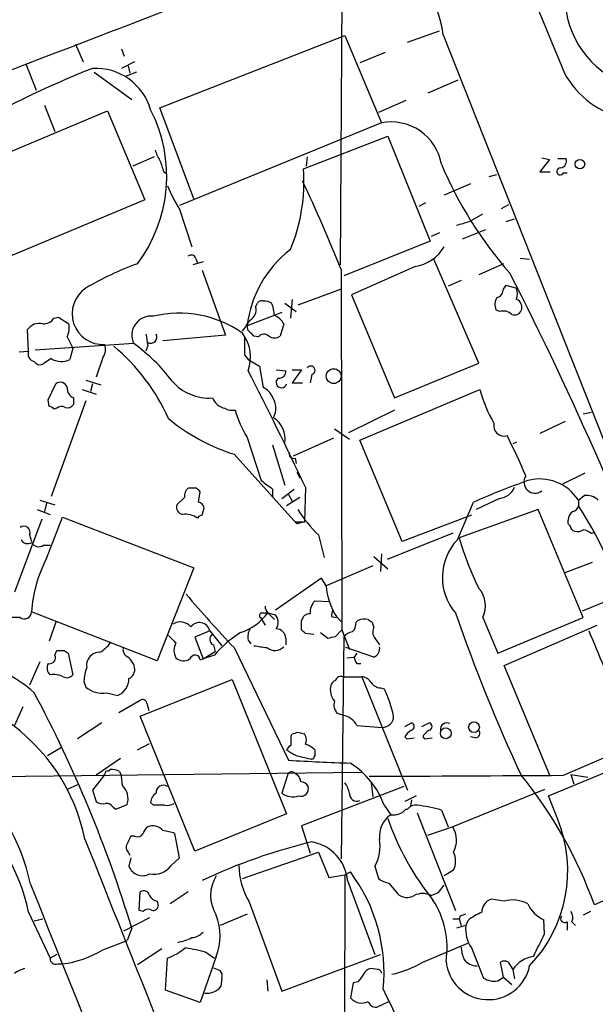
# Model space of a CAD drawing. Extents: x 3 to 1028, y 2 to 878.
# Drawn here: x 719 to 771, y 353 to 442 of the extents above; entities that cross this region are included whole.
import ezdxf

# ---------------------------------------------------------------- set-up
doc = ezdxf.new("R2010")
doc.units = 0
doc.header["$MEASUREMENT"] = 0
doc.layers.add('MAIN', color=5, linetype='CONTINUOUS')

msp = doc.modelspace()

# ---------------------------------------------------------------- linework, layer by layer
at = {"layer": 'MAIN'}
for p, q in [((748.6227, 462.3646), (748.3687, 419.7773)), ((754.4647, 439.8433), (757.3433, 440.8593)), ((724.4927, 439.6739), (725.17, 438.0653)), ((732.1127, 433.9166), (748.792, 440.4359)), ((748.792, 440.4359), (752.094, 432.5619)), ((757.682, 440.5206), (780.7113, 382.2699)), ((728.6413, 439.2506), (728.8953, 438.5733)), ((752.4327, 438.9119), (750.1467, 437.9806)), ((720.0053, 437.8959), (720.9367, 435.5253)), ((729.8267, 438.0653), (728.6413, 437.4726)), ((726.186, 437.1339), (729.5727, 434.6786)), ((729.996, 437.1339), (729.0647, 436.7953)), ((729.234, 437.7266), (729.4033, 437.0493)), ((756.3273, 435.2713), (759.0367, 436.4566)), ((754.2953, 434.5939), (751.84, 433.4933)), ((717.296, 429.4293), (727.3713, 433.6626)), ((721.6987, 434.1706), (722.63, 431.7999)), ((727.3713, 433.6626), (730.758, 425.6193)), ((735.1607, 425.7039), (732.1127, 433.9166)), ((752.094, 432.5619), (733.8907, 425.1113)), ((745.0667, 428.4133), (752.6867, 431.3766)), ((752.6867, 431.3766), (756.4967, 421.8939)), ((731.6047, 429.5139), (729.6573, 428.6673)), ((745.4053, 429.5139), (745.3207, 428.6673)), ((767.2493, 429.2599), (766.4027, 428.1593)), ((766.572, 429.4293), (767.2493, 429.2599)), ((768.0113, 429.3446), (768.7733, 429.3446)), ((732.4513, 428.1593), (732.7053, 427.9899)), ((766.4027, 428.1593), (767.334, 428.1593)), ((761.8307, 427.7359), (762.508, 427.9053)), ((768.5193, 428.0746), (768.858, 428.0746)), ((760.1373, 427.0586), (757.7667, 426.0426)), ((730.758, 425.6193), (714.756, 418.9306)), ((733.8907, 424.7726), (734.9913, 421.3859)), ((756.0733, 425.3653), (755.4807, 425.0266)), ((762.9313, 424.8573), (763.6087, 425.1959)), ((760.0527, 423.6719), (761.238, 424.3493)), ((763.3547, 423.6719), (764.1167, 423.9259)), ((761.492, 422.9099), (759.3753, 422.0633)), ((756.4967, 421.8939), (748.7073, 418.7613)), ((757.3433, 422.6559), (756.5813, 422.3173)), ((735.33, 420.3699), (735.4993, 419.9466)), ((760.8993, 410.8873), (756.8353, 420.2853)), ((764.6247, 420.3699), (765.4713, 420.2853)), ((736.0073, 420.0313), (735.076, 419.7773)), ((735.9227, 419.2693), (738.0393, 413.4273)), ((748.4533, 419.3539), (748.538, 386.8419)), ((755.142, 419.6079), (749.3847, 417.0679)), ((763.1007, 419.8619), (760.8993, 418.8459)), ((759.2907, 418.3379), (758.1053, 417.8299)), ((748.4533, 417.5759), (744.5587, 416.1366)), ((763.1007, 417.5759), (763.3547, 417.9146)), ((763.3547, 417.9146), (764.286, 417.6606)), ((744.0507, 416.6446), (743.8813, 414.9513)), ((749.3847, 417.0679), (753.2793, 407.7546)), ((740.7487, 415.9673), (740.918, 416.3059)), ((743.3733, 416.3059), (744.3893, 415.5439)), ((762.762, 415.5439), (762.4233, 415.7133)), ((722.5453, 414.9513), (722.9687, 415.0359)), ((722.9687, 415.0359), (723.9, 414.4433)), ((743.1193, 415.4593), (739.9867, 414.2739)), ((720.2593, 411.9879), (720.1747, 413.9353)), ((740.0713, 413.8506), (739.9867, 414.2739)), ((743.2887, 414.4433), (742.95, 413.3426)), ((723.7307, 413.2579), (724.2387, 412.2419)), ((738.0393, 413.4273), (732.3667, 412.9193)), ((741.0027, 413.2579), (740.5793, 413.3426)), ((729.742, 412.6653), (720.852, 412.0726)), ((724.2387, 412.2419), (723.9847, 411.2259)), ((731.012, 412.4959), (730.8427, 411.9879)), ((719.4127, 411.9033), (720.2593, 411.9879)), ((722.2913, 411.3106), (721.5293, 410.8026)), ((726.948, 411.3953), (726.3553, 409.6173)), ((739.7327, 411.6493), (740.0713, 411.2259)), ((740.0713, 411.2259), (741.0873, 410.6333)), ((741.0873, 410.6333), (741.426, 408.6859)), ((753.2793, 407.7546), (760.8993, 410.8873)), ((742.6113, 410.2946), (743.458, 410.2099)), ((744.0507, 410.2946), (744.8973, 410.2946)), ((744.8973, 410.2946), (744.0507, 409.1093)), ((745.8287, 409.8713), (745.6593, 409.1093)), ((722.0373, 407.5853), (722.7147, 409.0246)), ((725.424, 409.3633), (726.7787, 408.9399)), ((726.0167, 409.0246), (725.8473, 408.3473)), ((744.0507, 409.1093), (744.982, 409.1093)), ((724.3233, 407.7546), (724.3233, 407.1619)), ((725.0853, 408.5166), (726.3553, 408.0933)), ((750.1467, 403.9446), (760.984, 408.5166)), ((722.122, 406.9926), (722.0373, 407.5853)), ((725.424, 407.5006), (722.2913, 398.8646)), ((722.7993, 406.8233), (722.5453, 406.7386)), ((753.2793, 406.6539), (749.1307, 404.6219)), ((770.2973, 406.3153), (771.0593, 406.4846)), ((768.6887, 405.6379), (766.4027, 404.5373)), ((739.9867, 404.1986), (741.2567, 400.3039)), ((747.776, 404.1139), (744.1353, 402.5053)), ((747.8607, 404.9606), (749.2153, 404.0293)), ((742.2727, 403.5213), (743.3733, 399.8806)), ((753.9567, 394.8006), (750.1467, 403.9446)), ((764.286, 403.7753), (763.9473, 403.6059)), ((738.8013, 402.6746), (744.474, 396.4093)), ((744.3047, 402.3359), (744.3893, 401.8279)), ((744.474, 401.0659), (744.728, 400.5579)), ((770.4667, 400.9813), (768.4347, 399.9653)), ((745.236, 399.7113), (745.1513, 396.5786)), ((735.4147, 399.6266), (734.6527, 399.6266)), ((735.584, 398.3566), (735.7533, 399.2879)), ((742.2727, 399.5419), (742.2727, 398.7799)), ((743.1193, 398.6953), (744.22, 399.5419)), ((743.712, 399.0339), (744.0507, 398.4413)), ((769.874, 398.5259), (770.382, 398.9493)), ((721.2753, 398.5259), (722.63, 398.1026)), ((721.868, 398.2719), (721.6987, 397.5099)), ((734.314, 398.7799), (733.6367, 398.1026)), ((744.728, 398.7799), (743.5427, 398.0179)), ((758.952, 394.9699), (760.3913, 398.3566)), ((762.762, 398.6953), (760.6453, 397.6793)), ((769.874, 398.5259), (769.874, 398.0179)), ((721.0213, 397.6793), (722.2067, 397.2559)), ((735.9227, 397.1713), (736.092, 397.8486)), ((760.222, 397.1713), (753.9567, 394.8006)), ((766.2333, 397.6793), (759.1213, 395.1393)), ((770.2973, 387.9426), (766.2333, 397.6793)), ((721.4447, 396.8326), (718.9893, 390.2286)), ((721.868, 393.2766), (723.3073, 397.0019)), ((723.3073, 397.0019), (735.1607, 392.4299)), ((744.3047, 396.5786), (744.474, 396.4093)), ((744.3047, 396.5786), (745.1513, 396.5786)), ((745.1513, 396.5786), (744.474, 396.4093)), ((720.344, 395.3933), (720.5133, 394.8006)), ((746.4213, 395.3933), (746.9293, 393.3613)), ((758.5287, 395.5626), (752.602, 393.1919)), ((771.0593, 395.5626), (771.398, 395.6473)), ((721.614, 394.4619), (722.2067, 394.4619)), ((752.094, 393.6999), (752.0093, 392.0913)), ((751.332, 392.5993), (747.0987, 390.8213)), ((751.4167, 393.4459), (752.6867, 392.3453)), ((768.6887, 392.0066), (771.144, 392.9379)), ((735.1607, 392.4299), (731.8587, 384.0479)), ((746.6753, 391.4986), (742.5267, 388.6199)), ((747.0987, 390.8213), (746.6753, 391.4986)), ((746.0827, 389.4666), (747.4373, 389.3819)), ((772.4987, 389.4666), (770.2127, 388.5353)), ((731.8587, 384.0479), (720.5133, 388.4506)), ((741.2567, 388.3659), (741.8493, 388.3659)), ((741.8493, 388.3659), (742.5267, 388.1966)), ((741.8493, 388.3659), (742.442, 387.7733)), ((719.4973, 387.9426), (718.7353, 387.9426)), ((722.7147, 387.5193), (722.122, 385.8259)), ((741.172, 387.9426), (741.5953, 387.2653)), ((744.8973, 386.8419), (744.8973, 387.6886)), ((747.6067, 388.0273), (748.03, 387.9426)), ((748.03, 388.0273), (748.4533, 387.6039)), ((749.808, 387.5193), (749.9773, 387.6886)), ((750.9087, 387.7733), (751.2473, 387.5193)), ((751.2473, 387.5193), (751.4167, 387.0113)), ((761.238, 387.9426), (762.5927, 384.7253)), ((762.5927, 384.7253), (770.2973, 387.9426)), ((763.1853, 383.6246), (771.5673, 387.2653)), ((736.6, 386.7573), (735.2453, 386.1646)), ((736.6, 386.7573), (737.7007, 385.4026)), ((745.998, 386.4186), (745.236, 386.5033)), ((746.5907, 386.5879), (747.268, 386.0799)), ((747.9453, 386.2493), (748.538, 386.8419)), ((748.538, 386.8419), (749.2153, 385.0639)), ((735.2453, 386.1646), (736.0073, 384.2173)), ((736.9387, 385.4873), (737.108, 384.8946)), ((740.0713, 385.9106), (740.3253, 385.5719)), ((743.458, 386.0799), (743.458, 385.4873)), ((748.7073, 386.2493), (748.4533, 366.1833)), ((751.5013, 386.0799), (751.9247, 385.4873)), ((722.63, 384.5559), (722.7993, 384.9793)), ((723.4767, 384.9793), (723.8153, 384.7253)), ((723.8153, 384.7253), (724.2387, 382.7779)), ((736.0073, 384.2173), (737.108, 384.8946)), ((738.8013, 385.2333), (743.712, 375.0733)), ((751.4167, 384.3866), (748.8767, 385.2333)), ((749.8927, 384.7253), (749.6387, 384.3866)), ((721.2753, 383.9633), (720.344, 381.8466)), ((735.7533, 384.1326), (736.0073, 384.2173)), ((737.0233, 384.5559), (736.0073, 384.2173)), ((748.9613, 384.3019), (749.6387, 384.3866)), ((749.8927, 383.7939), (750.2313, 383.7939)), ((767.334, 373.6339), (763.1853, 383.6246)), ((725.2547, 382.1853), (725.424, 381.6773)), ((730.3347, 379.0526), (738.632, 382.3546)), ((738.632, 382.3546), (743.5427, 370.2473)), ((748.6227, 382.6086), (750.316, 382.6086)), ((750.316, 382.6086), (754.4647, 372.3639)), ((727.2867, 381.1693), (728.3027, 380.9153)), ((752.0093, 381.5926), (752.348, 381.5079)), ((728.3873, 379.3913), (730.3347, 380.4919)), ((730.9273, 380.2379), (731.0967, 379.5606)), ((719.7513, 379.8993), (718.9893, 378.2059)), ((748.6227, 379.1373), (748.1147, 379.3066)), ((726.8633, 378.4599), (724.662, 377.0206)), ((735.2453, 366.8606), (730.3347, 379.0526)), ((754.2107, 378.1213), (754.8033, 378.4599)), ((755.7347, 378.1213), (756.412, 378.4599)), ((744.5587, 377.6133), (745.1513, 377.4439)), ((749.8927, 378.2059), (752.1787, 378.0366)), ((730.0807, 376.0046), (731.1813, 376.5973)), ((743.966, 377.2746), (744.0507, 377.4439)), ((754.2107, 377.1899), (754.38, 377.0206)), ((754.38, 377.0206), (755.0573, 377.1053)), ((755.8193, 377.1899), (755.9887, 377.0206)), ((755.9887, 377.0206), (756.666, 377.1053)), ((760.5607, 377.1053), (760.1373, 377.1899)), ((721.9527, 375.4966), (723.2227, 376.2586)), ((768.5193, 373.7186), (774.192, 376.1739)), ((728.5567, 375.2426), (726.3553, 373.7186)), ((744.3893, 375.4966), (745.744, 375.1579)), ((745.9133, 375.1579), (745.744, 375.1579)), ((767.1647, 371.8559), (775.2927, 375.2426)), ((750.316, 373.9726), (715.264, 373.5493)), ((728.472, 374.0573), (728.6413, 373.6339)), ((744.22, 373.9726), (744.5587, 373.7186)), ((727.0327, 373.6339), (726.0167, 372.3639)), ((728.726, 372.7873), (728.6413, 373.6339)), ((743.6273, 373.7186), (743.1193, 372.1099)), ((751.1627, 373.0413), (751.332, 371.7713)), ((769.1967, 373.8033), (769.4507, 372.9566)), ((769.1967, 373.8033), (770.7207, 373.5493)), ((724.662, 372.8719), (723.7307, 372.4486)), ((726.0167, 372.3639), (726.3553, 371.3479)), ((754.126, 372.7026), (744.8973, 369.1466)), ((766.826, 372.4486), (758.5287, 369.0619)), ((731.52, 371.0093), (731.266, 371.2633)), ((755.2267, 371.8559), (754.2107, 371.3479)), ((754.8033, 371.5173), (754.7187, 370.9246)), ((768.0113, 369.7393), (767.1647, 371.8559)), ((727.8793, 370.8399), (728.1333, 370.6706)), ((728.1333, 370.6706), (729.1493, 371.0939)), ((752.348, 371.0093), (752.9407, 370.1626)), ((757.5127, 370.5859), (758.1053, 369.0619)), ((743.5427, 370.2473), (735.2453, 366.8606)), ((755.3113, 370.3319), (758.7827, 361.5266)), ((744.8973, 369.1466), (745.6593, 366.6913)), ((758.5287, 369.0619), (756.2427, 368.2999)), ((729.8267, 368.2153), (729.488, 368.2153)), ((733.8907, 366.2679), (733.4673, 368.4693)), ((729.234, 366.7759), (729.4033, 366.5219)), ((729.488, 366.2679), (729.3187, 365.5059)), ((733.1287, 365.5906), (733.8907, 366.2679)), ((739.5633, 364.4053), (746.4213, 366.7759)), ((746.4213, 366.7759), (747.3527, 364.4899)), ((751.5013, 365.5059), (751.84, 364.4053)), ((758.6133, 365.1673), (757.7667, 364.6593)), ((779.8647, 365.7599), (771.3133, 362.0346)), ((747.3527, 364.4899), (748.792, 364.7439)), ((748.792, 364.7439), (748.7073, 287.4433)), ((748.792, 364.7439), (749.3, 364.9979)), ((749.046, 364.2359), (751.5013, 357.5473)), ((752.7713, 363.9819), (753.5333, 363.0506)), ((757.2587, 363.1353), (757.7667, 363.8126)), ((730.25, 361.5266), (730.3347, 363.2199)), ((731.8587, 362.3733), (731.9433, 361.9499)), ((734.6527, 363.2199), (733.044, 362.1193)), ((756.5813, 362.8813), (757.2587, 363.1353)), ((763.1853, 362.3733), (762, 362.5426)), ((730.5887, 361.4419), (730.25, 361.5266)), ((740.156, 362.2886), (743.1193, 354.2453)), ((720.2593, 361.3573), (722.2067, 357.2086)), ((720.7673, 360.5953), (721.5293, 360.7646)), ((731.1813, 360.8493), (728.8107, 359.6639)), ((739.9867, 361.1879), (737.5313, 360.1719)), ((758.5287, 360.7646), (759.1213, 360.7646)), ((759.206, 361.0186), (759.1213, 360.7646)), ((759.1213, 360.7646), (759.2907, 360.1719)), ((759.8833, 360.5953), (759.714, 360.1719)), ((766.826, 359.4099), (766.7413, 360.6799)), ((770.9747, 361.4419), (770.2973, 361.1033)), ((729.5727, 359.9179), (729.1493, 358.8173)), ((759.714, 360.1719), (758.8673, 359.9179)), ((768.858, 360.5106), (768.858, 359.7486)), ((769.2813, 360.5106), (769.62, 360.1719)), ((726.948, 357.9706), (729.1493, 358.8173)), ((732.282, 358.0553), (730.0807, 356.6159)), ((755.8193, 356.8699), (759.8833, 358.5633)), ((760.222, 358.1399), (761.3227, 355.4306)), ((722.7993, 357.5473), (722.2067, 357.2086)), ((732.6207, 354.3299), (732.79, 357.2086)), ((737.1927, 357.3779), (735.7533, 353.2293)), ((736.346, 357.7166), (737.0233, 357.2086)), ((743.1193, 354.2453), (752.0093, 357.5473)), ((722.884, 356.7006), (723.3073, 356.7006)), ((736.9387, 356.3619), (737.5313, 356.1079)), ((751.7553, 356.1926), (751.1627, 356.2773)), ((763.1007, 355.5153), (762.8467, 356.8699)), ((763.524, 356.8699), (763.9473, 356.1926)), ((763.9473, 356.1926), (764.1167, 355.3459)), ((737.7007, 355.4306), (737.616, 354.6686)), ((762.5927, 355.1766), (763.1007, 355.5153)), ((763.1007, 355.5153), (763.8627, 354.8379)), ((741.7647, 355.2613), (741.8493, 354.2453)), ((749.554, 355.0073), (749.3, 353.6526)), ((749.9773, 355.0919), (749.554, 355.0073)), ((735.7533, 353.2293), (732.6207, 354.3299)), ((751.6707, 352.8059), (752.7713, 353.3139))]:
    msp.add_line(p, q, dxfattribs=at)
for centre, radius in [((770.0084, 428.8428), 0.4322), ((747.7837, 409.7214), 0.6687), ((760.4501, 378.0578), 0.4841), ((757.8997, 377.5074), 0.4864)]:
    msp.add_circle(centre, radius, dxfattribs=at)
for centre, radius, start, end in [((2809.41, 1282.4882), 2208.9944, 201.4582392, 202.5026211), ((507.8287, 980.7241), 576.6836, 289.6552623, 292.8143064), ((-3061.1601, 10325.6493), 10586.1029, 290.85709297, 291.08627562), ((748.6575, 439.3806), 9.0962, 7.199628, 97.70911), ((777.011, 443.8986), 8.3337, 188.705129, 259.880066), ((756.0841, 360.5251), 82.6134, 111.343179, 120.834336), ((726.3239, 432.3444), 5.1374, 15.847504, 93.428153), ((775.9821, 441.158), 8.445, 209.112462, 306.162252), ((719.6495, 427.7456), 13.0753, 322.918714, 27.323275), ((752.9846, 428.0538), 4.5952, 9.808125, 101.175197), ((733.9968, 430.5938), 2.3584, 191.922191, 216.975336), ((986.2818, 513.3172), 267.7346, 198.316967, 198.54615), ((768.1753, 429.1277), 0.6361, 278.13265, 19.936165), ((729.1223, 427.2718), 15.9852, 337.412173, 4.094963), ((790.3645, 442.6551), 35.6397, 202.813153, 221.551913), ((768.2336, 428.191), 0.3085, 84.102776, 337.833017), ((623.1432, 369.4345), 134.8872, 21.720702, 25.40951), ((744.3713, 431.5671), 12.4903, 201.994263, 212.955061), ((674.81, 719.8526), 308.2034, 285.826974, 286.056157), ((749.9589, 413.1456), 10.0358, 127.271252, 173.544748), ((754.4995, 423.3826), 3.829, 279.659862, 328.569441), ((734.9349, 420.2287), 0.4197, 19.665766, 132.257158), ((739.0191, 394.9271), 26.4885, 109.721279, 120.880291), ((475.1707, 271.645), 323.9804, 20.348383, 27.056836), ((726.957, 415.3494), 2.7734, 123.55599, 273.313447), ((762.3598, 417.5407), 0.7418, 281.525044, 2.720065), ((762.8049, 417.1526), 1.5658, 341.068631, 18.931369), ((763.5668, 416.1789), 1.2347, 149.047386, 202.154726), ((764.0204, 415.9378), 0.7551, 335.827956, 69.404877), ((739.7538, 415.6921), 1.0322, 298.143992, 15.462014), ((741.2567, 416.1366), 0.3787, 63.441716, 153.441716), ((741.5953, 415.4384), 1.0506, 55.65803, 99.273151), ((739.2878, 415.057), 3.1577, 2.691875, 23.297943), ((721.6036, 415.5648), 1.124, 266.209662, 326.916506), ((731.2913, 413.4148), 1.7211, 82.363778, 205.816159), ((733.8648, 405.5085), 9.894, 54.833252, 103.709129), ((485.9366, 583.6008), 305.2383, 326.192728, 326.421942), ((741.773, 413.6105), 1.7294, 28.786554, 67.242519), ((763.1008, 414.5), 1.0975, 46.033708, 107.980951), ((764.1166, 415.8826), 0.6448, 246.810744, 336.802576), ((721.2272, 413.1888), 1.2904, 76.460226, 144.653307), ((722.0365, 414.1047), 1.894, 333.443066, 10.298353), ((984.9231, 455.3282), 257.4985, 189.345902, 189.575088), ((731.266, 413.2579), 0.568, 243.434949, 26.565051), ((736.6689, 411.431), 3.6149, 340.257256, 36.803962), ((1120.7324, 412.4113), 381.0005, 179.885409, 180.114592), ((613.3253, 286.5966), 179.6055, 44.885409, 45.114591), ((741.5047, 412.9011), 0.6158, 45.802667, 144.596423), ((742.442, 414.0201), 0.8468, 233.136869, 306.863132), ((726.0594, 412.127), 1.151, 320.53093, 23.208395), ((716.3798, 398.5764), 18.0443, 23.917321, 50.059982), ((720.0921, 399.302), 16.4833, 37.247254, 54.166214), ((720.8918, 411.7287), 0.6835, 157.716065, 259.50547), ((723.2146, 412.7999), 1.7523, 238.202921, 296.070794), ((721.2753, 411.3107), 0.5681, 206.574073, 296.56054), ((745.7216, 410.2423), 0.3862, 286.102331, 144.984887), ((453.4377, 262.6832), 322.3708, 25.154689, 27.234309), ((743.077, 409.1516), 0.4827, 127.87186, 344.745922), ((742.8654, 410.1252), 0.5986, 261.865837, 8.134163), ((723.1188, 408.5436), 0.6282, 13.091686, 130.034449), ((724.6823, 408.6372), 0.9528, 177.070332, 247.86583), ((736.5578, 412.1576), 4.413, 220.722405, 273.848621), ((740.8336, 407.2467), 1.5564, 22.381136, 67.627074), ((738.277, 408.3204), 1.5314, 201.683297, 257.850629), ((740.7524, 406.837), 1.821, 331.803877, 33.395977), ((772.3091, 411.4468), 11.698, 194.506307, 210.733349), ((722.0797, 406.4424), 0.5518, 32.463229, 85.603684), ((723.2389, 406.3381), 0.6547, 60.498273, 132.177148), ((723.773, 407.5428), 0.6693, 251.559637, 325.310261), ((738.6743, 408.1349), 1.496, 241.248939, 278.134977), ((744.3904, 420.0377), 18.2405, 230.851929, 252.156878), ((748.4585, 409.4708), 9.9784, 196.397577, 211.894974), ((741.1384, 404.0661), 2.2662, 350.462447, 57.462103), ((763.1512, 405.2462), 0.9244, 166.078011, 288.160527), ((691.2406, 368.571), 80.5858, 23.51767, 26.372714), ((744.1565, 402.6957), 0.3891, 157.613458, 292.386542), ((765.9577, 400.1619), 1.0002, 145.57586, 307.893071), ((932.2825, 653.9467), 317.5304, 233.015529, 233.24469), ((793.8563, 321.1302), 84.1655, 109.832034, 113.428834), ((762.605, 400.3158), 1.6281, 275.533755, 338.204472), ((766.3756, 396.2973), 4.1479, 32.498525, 105.000464), ((735.2995, 398.8768), 0.9902, 130.782042, 185.615598), ((650.9215, 314.8198), 119.7134, 44.876914, 45.106131), ((770.5936, 397.4676), 1.4967, 44.997293, 98.127396), ((734.2347, 397.8857), 0.6361, 160.063835, 261.86735), ((735.4995, 397.7641), 0.5985, 8.116564, 81.883436), ((769.2812, 398.1027), 0.5988, 278.140927, 351.859073), ((742.4867, 379.8579), 32.8611, 12.119819, 33.547604), ((734.3986, 395.3929), 1.8802, 54.16866, 97.760774), ((735.9653, 396.6205), 0.5525, 94.422569, 147.506537), ((755.6257, 404.7947), 13.157, 212.738523, 225.606631), ((769.9161, 396.7057), 0.9743, 124.373448, 177.517599), ((719.836, 395.6261), 0.5588, 335.379542, 127.306667), ((769.2813, 396.5785), 0.3786, 153.421413, 243.434949), ((769.6906, 396.2916), 0.5809, 185.106025, 254.492258), ((769.7892, 396.6636), 0.9657, 254.75633, 307.8703), ((855.3906, 565.0468), 189.3057, 243.31696, 243.546156), ((720.1615, 395.2605), 0.6483, 206.632244, 302.861599), ((721.1872, 395.1243), 0.788, 211.216895, 302.794642), ((762.5186, 391.5743), 4.9245, 136.40697, 220.656064), ((783.7261, 402.0761), 25.5639, 195.744669, 206.756296), ((733.1673, 387.5017), 12.6895, 152.929117, 175.711522), ((753.8713, 391.5266), 6.8092, 185.945364, 210.924217), ((801.9807, 446.107), 87.7339, 219.705165, 223.935201), ((759.1411, 389.0062), 2.3512, 333.104739, 41.601767), ((747.3674, 388.3394), 1.7091, 138.736179, 181.948131), ((719.8783, 388.4505), 0.635, 233.124688, 0.009023), ((737.7322, 391.467), 5.1544, 288.808617, 323.01205), ((741.3353, 388.1301), 0.2486, 108.434949, 228.946307), ((742.5528, 389.0182), 0.9594, 183.561805, 222.837328), ((741.7334, 387.5059), 1.0519, 326.580372, 41.045009), ((745.6241, 387.5404), 0.7418, 87.279935, 168.474956), ((748.8335, 388.1545), 1.2334, 157.831105, 185.919525), ((901.5494, 437.6096), 151.0208, 199.030557, 205.027994), ((733.9629, 386.3394), 1.2096, 38.713812, 123.34456), ((735.6764, 386.5418), 0.9484, 13.13363, 144.250231), ((748.8225, 387.4224), 0.9902, 310.782042, 5.615598), ((750.5991, 386.0143), 1.786, 80.017665, 110.373943), ((737.1112, 385.9725), 0.5149, 119.9657, 250.428505), ((744.8121, 377.8677), 10.2663, 121.853821, 139.347494), ((741.4265, 386.2068), 1.3872, 148.741564, 192.329), ((742.5902, 386.0588), 0.8681, 1.392836, 88.607164), ((660.4042, 301.9851), 119.7487, 44.893901, 45.12305), ((749.8749, 385.045), 1.6774, 103.993164, 134.113543), ((752.1315, 386.6067), 0.8214, 150.488731, 219.893097), ((1575.823, 723.8196), 872.7339, 202.7191449, 202.9483304), ((725.2181, 387.3688), 2.954, 299.975113, 324.576411), ((902.5382, 555.3201), 239.462, 224.885409, 225.114592), ((734.7372, 384.9792), 1.3651, 150.249913, 209.746443), ((705.2625, 555.4661), 174.5169, 283.927616, 284.156831), ((723.138, 554.3292), 169.3502, 269.885409, 270.114592), ((726.5951, 383.8366), 0.9783, 84.197915, 132.671983), ((729.4456, 385.0216), 0.6693, 161.559637, 235.310261), ((783.4975, 681.6712), 299.3611, 261.757331, 261.986511), ((742.4816, 386.0874), 1.1151, 229.991144, 316.366176), ((751.1272, 385.1487), 0.8153, 290.800353, 11.978424), ((711.2239, 370.19), 14.5472, 49.002259, 75.947995), ((722.7471, 383.3901), 0.8166, 150.364771, 228.564574), ((722.1431, 384.3231), 0.5397, 258.694232, 25.553719), ((726.6166, 383.6609), 1.1268, 127.41296, 190.513143), ((728.2039, 383.0319), 1.6771, 14.622886, 59.119439), ((734.2427, 385.0952), 1.0519, 228.954991, 303.419628), ((735.2792, 384.0818), 0.4769, 6.11593, 163.491799), ((750.5948, 384.4456), 0.9579, 183.531189, 222.867946), ((722.5453, 380.9149), 1.8935, 63.439008, 100.301057), ((729.4717, 382.0023), 4.221, 159.864971, 177.515164), ((728.8953, 383.286), 0.9467, 296.567758, 10.30214), ((723.7222, 383.159), 0.6419, 239.039305, 323.578205), ((727.6422, 382.4563), 1.6766, 293.200834, 359.419031), ((748.2414, 381.5505), 0.778, 112.371722, 157.628278), ((748.4427, 382.1218), 0.519, 69.707536, 163.41919), ((750.2312, 381.5076), 1.1043, 32.481141, 85.595723), ((752.094, 382.6932), 1.1039, 212.469202, 265.599304), ((616.931, 325.6954), 117.7257, 16.89969, 28.113085), ((726.8633, 383.2857), 2.1584, 228.175769, 281.313056), ((749.116, 381.4622), 1.6397, 166.441747, 220.042246), ((743.1419, 376.9596), 10.2684, 11.761006, 26.291806), ((730.5464, 380.1674), 0.3874, 10.48609, 123.119959), ((748.9046, 380.0685), 1.0975, 162.019049, 223.966292), ((708.654, 364.5786), 17.0248, 11.460549, 56.127451), ((748.2784, 377.3364), 1.8335, 28.307951, 79.176673), ((752.1871, 379.0442), 1.0076, 269.522357, 0.477643), ((754.7045, 378.1213), 0.3527, 286.262154, 73.733298), ((756.3132, 378.1213), 0.3527, 286.262154, 73.733298), ((757.999, 377.868), 0.5774, 61.47745, 188.50623), ((701.9547, 504.5286), 133.8753, 288.327124, 288.556307), ((755.5232, 376.4702), 1.4969, 118.746399, 151.262153), ((757.1314, 376.4705), 1.4964, 118.735138, 151.264862), ((760.5607, 377.5286), 0.4233, 270, 36.875312), ((532.316, 376.8513), 211.6504, 359.885382, 0.114591), ((744.4271, 376.9085), 0.9006, 333.921483, 36.475463), ((744.2621, 375.7085), 0.778, 112.371722, 157.628278), ((870.9659, 587.4004), 246.8296, 238.919658, 239.148841), ((744.8209, 374.861), 1.703, 42.186781, 75.891948), ((873.0826, 375.7506), 127.0002, 179.885409, 180.114592), ((755.6505, 576.1249), 201.4057, 266.601751, 268.193114), ((830.6929, 332.9673), 94.6976, 153.31362, 153.542749), ((745.2492, 368.4545), 7.5445, 19.793389, 57.525779), ((702.525, 360.1464), 18.2924, 11.832568, 49.099124), ((600.1397, 437.3979), 142.013, 333.320376, 333.549522), ((727.4137, 374.3535), 0.2468, 239.02828, 329.048191), ((727.7945, 372.871), 1.3661, 60.269164, 97.114612), ((744.0083, 373.648), 0.3875, 56.88812, 169.502061), ((743.8558, 373.0666), 0.9587, 3.546139, 42.848561), ((744.7988, 372.3502), 0.7758, 27.014213, 88.97341), ((746.9085, 371.6234), 2.3575, 11.90906, 36.972457), ((738.5813, 4755.1748), 4381.5585, 270.1623067, 270.3914896), ((733.4461, 348.3397), 40.2675, 19.882828, 39.069067), ((727.609, 371.6085), 1.624, 341.526002, 46.541957), ((732.4149, 372.1785), 0.6446, 54.408584, 186.109506), ((744.8408, 372.5051), 0.6786, 253.07916, 16.92084), ((726.9479, 372.1099), 0.9653, 232.12814, 285.261365), ((732.3666, 371.1786), 1.1039, 122.469202, 175.599304), ((744.1265, 373.4544), 1.68, 233.162162, 287.916181), ((749.8815, 372.047), 0.6692, 174.606346, 293.34699), ((704.2154, 358.1162), 16.368, 11.420871, 52.943877), ((727.2866, 370.5013), 0.6826, 29.738635, 97.11981), ((732.028, 117.0095), 254.0003, 89.885409, 90.114591), ((732.7478, 372.1522), 1.1623, 259.501163, 303.109008), ((753.1947, 371.5453), 1.4058, 259.590898, 321.524137), ((754.38, 371.0103), 0.3501, 255.99948, 284.00052), ((755.142, 370.205), 0.8219, 78.113137, 145.49399), ((754.091, 358.7298), 12.34, 73.901728, 84.32475), ((754.2378, 368.2288), 2.3285, 123.851808, 186.596705), ((774.9588, 377.3079), 23.4959, 198.573676, 219.19969), ((756.5079, 365.1033), 12.4025, 316.278662, 21.949991), ((731.6888, 368.131), 1.1509, 126.018589, 162.906421), ((731.4777, 368.0459), 1.1177, 37.306667, 114.625118), ((731.7972, 363.744), 5.0118, 70.534663, 83.475233), ((756.501, 367.8423), 2.3662, 333.212957, 31.025631), ((8714.0043, 3543.539), 8596.689, 201.6783372, 201.92448062), ((898.6785, 283.1967), 189.3504, 153.320371, 153.54954), ((730.0807, 368.7234), 0.568, 243.43946, 333.425927), ((757.7067, 317.9426), 51.1626, 103.424376, 115.200027), ((745.1533, 363.8548), 3.9113, 5.591507, 80.056259), ((748.2746, 367.3265), 3.7049, 330.567018, 9.865807), ((729.6814, 367.2113), 0.6243, 148.458631, 224.22122), ((756.7933, 365.9716), 1.9898, 336.158259, 23.841742), ((730.5402, 365.9654), 1.3051, 200.615137, 299.420888), ((731.5956, 366.6392), 1.8574, 257.111509, 325.628901), ((746.1663, 365.7661), 6.9438, 181.448264, 210.053249), ((740.0502, 362.8813), 3.3655, 148.109208, 211.890792), ((737.1295, 355.8837), 15.2049, 354.455436, 36.828673), ((753.2585, 366.2894), 2.3584, 233.024664, 258.077809), ((8473.6264, 3459.893), 8348.4887, 201.76774306, 201.99692662), ((730.6311, 362.7333), 0.5698, 15.05579, 121.34662), ((731.9373, 363.1837), 0.8142, 201.80141, 264.460259), ((754.4041, 363.9457), 1.2488, 225.78838, 301.536569), ((755.8193, 361.2721), 1.7805, 64.661171, 115.338829), ((749.9802, 358.1204), 8.0407, 351.663516, 32.645531), ((762.3915, 361.3679), 1.2382, 108.432022, 180.490487), ((763.9271, 359.6086), 2.8625, 61.294173, 105.019351), ((731.0968, 360.849), 0.7809, 77.485518, 130.595723), ((731.52, 361.9499), 0.4233, 233.124688, 0), ((767.9977, 363.3755), 2.974, 204.985586, 245.010108), ((732.2494, 359.2406), 5.2826, 339.352936, 20.647064), ((801.7875, 234.0959), 133.8752, 108.317001, 108.54617), ((762.932, 356.9535), 4.7494, 111.99384, 129.934081), ((768.6252, 360.7858), 0.3605, 139.771109, 310.228891), ((768.432, 360.9029), 0.9356, 335.207322, 35.178156), ((762.752, 359.8519), 3.0548, 173.987067, 214.08542), ((732.8741, 363.3055), 4.734, 280.309177, 296.566134), ((734.8931, 360.5378), 1.4697, 273.83093, 319.295957), ((258.338, 612.3839), 567.94, 333.320353, 333.549545), ((722.111, 365.9834), 9.3596, 277.34339, 301.117665), ((729.8663, 364.1139), 7.4987, 292.947771, 307.187141), ((732.1295, 343.01), 15.2991, 74.001979, 81.47029), ((762.4402, 358.3717), 3.1529, 182.674103, 203.313364), ((722.6995, 357.1602), 0.4952, 174.390726, 291.872304), ((760.7238, 358.0005), 1.4693, 216.628898, 270.241786), ((766.2122, 354.6896), 2.7182, 98.508982, 146.431531), ((720.4083, 353.9686), 2.3596, 101.925675, 126.967509), ((751.2416, 355.4664), 0.8147, 95.557346, 158.173778), ((751.7976, 355.8962), 0.2994, 351.878017, 98.121983), ((751.3569, 364.1016), 8.4977, 281.322759, 301.677117), ((761.7345, 357.2916), 3.8134, 185.069963, 348.499419), ((763.1853, 356.2778), 0.6821, 60.229073, 119.763636), ((737.1078, 355.6422), 0.6295, 340.359033, 47.717127), ((919.6052, 228.4127), 211.7103, 143.018239, 143.247389), ((762.2823, 356.9265), 1.7772, 237.320367, 280.058591), ((736.3772, 355.6328), 1.5698, 262.66175, 322.105169), ((3082.7598, 1450.4188), 2575.3522, 205.1870319, 205.4162176), ((750.316, 354.4886), 1.3157, 219.448732, 296.773427), ((751.592, 353.5133), 0.7118, 196.268254, 276.348192)]:
    msp.add_arc(centre, radius, start, end, dxfattribs=at)

doc.saveas('drawing.dxf')
